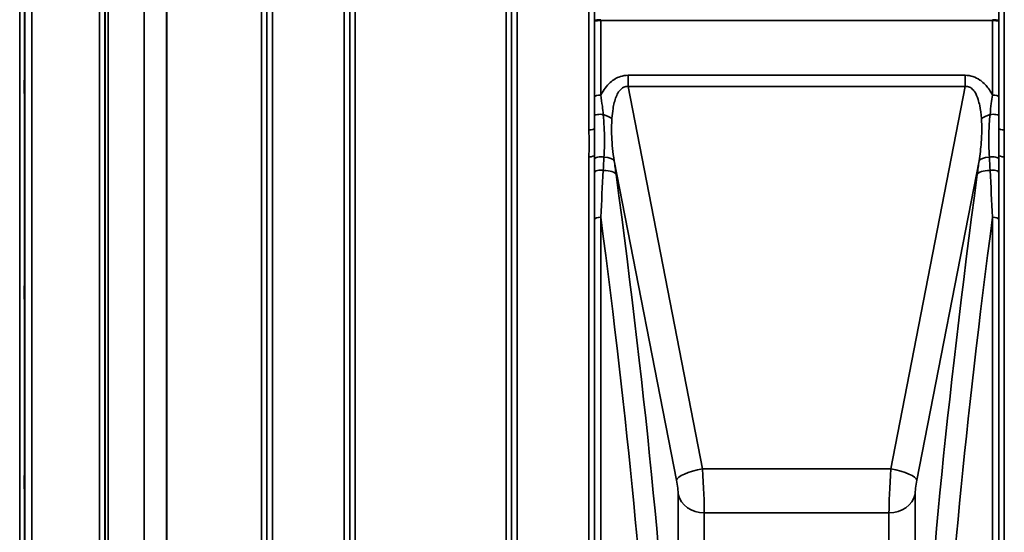
# Model space of a CAD drawing. Units: millimetres. Extents: x 0 to 9900, y 0 to 7000.
# Drawn here: x 3721 to 4349, y 2219 to 2546 of the extents above; entities that cross this region are included whole.
import ezdxf

# ---------------------------------------------------------------- set-up
doc = ezdxf.new("R2010")
doc.units = ezdxf.units.MM
doc.header["$LTSCALE"] = 33.333333
doc.layers.add('Visible (ISO)', color=7, linetype='Continuous', lineweight=50)
doc.layers.add('Visible Narrow (ISO)', color=7, linetype='Continuous', lineweight=35)

# ---------------------------------------------------------------- blocks, each defined once
blk = doc.blocks.new('9')
at = {"layer": 'Visible (ISO)'}
for points in [[(3723.93, 2507.57), (3723.93, 2507.71), (3723.94, 2507.75), (3723.95, 2507.6), (3723.95, 2507.4), (3723.96, 2506.87), (3723.96, 2506.49), (3723.97, 2505.59), (3723.97, 2505.07), (3723.97, 2504.05), (3723.97, 2503.47), (3723.96, 2502.35), (3723.96, 2501.81), (3723.95, 2500.88), (3723.95, 2500.44), (3723.94, 2499.75), (3723.93, 2499.5), (3723.92, 2499.22), (3723.92, 2499.17), (3723.91, 2499.32), (3723.91, 2499.51), (3723.9, 2500.04), (3723.9, 2500.42), (3723.89, 2501.32), (3723.89, 2501.84), (3723.89, 2502.88), (3723.89, 2503.46), (3723.9, 2504.58), (3723.9, 2505.13), (3723.91, 2506.06), (3723.91, 2506.5), (3723.92, 2507.19), (3723.92, 2507.43), (3723.93, 2507.57)], [(3723.93, 2375.88), (3723.93, 2376.1), (3723.94, 2376.24), (3723.95, 2376.29), (3723.95, 2376.19), (3723.96, 2375.83), (3723.96, 2375.53), (3723.97, 2374.77), (3723.97, 2374.3), (3723.97, 2373.33), (3723.97, 2372.77), (3723.96, 2371.65), (3723.96, 2371.08), (3723.95, 2370.08), (3723.95, 2369.58), (3723.94, 2368.74), (3723.93, 2368.4), (3723.92, 2367.95), (3723.92, 2367.8), (3723.91, 2367.75), (3723.91, 2367.84), (3723.9, 2368.2), (3723.9, 2368.5), (3723.89, 2369.26), (3723.89, 2369.74), (3723.89, 2370.71), (3723.89, 2371.27), (3723.9, 2372.41), (3723.9, 2372.98), (3723.91, 2373.98), (3723.91, 2374.48), (3723.92, 2375.32), (3723.92, 2375.66), (3723.93, 2375.88)], [(3723.93, 2254.38), (3723.93, 2254.68), (3723.94, 2254.92), (3723.95, 2255.16), (3723.95, 2255.16), (3723.96, 2254.97), (3723.96, 2254.77), (3723.97, 2254.16), (3723.97, 2253.76), (3723.97, 2252.89), (3723.97, 2252.36), (3723.96, 2251.26), (3723.96, 2250.68), (3723.95, 2249.63), (3723.95, 2249.09), (3723.94, 2248.14), (3723.93, 2247.72), (3723.92, 2247.11), (3723.92, 2246.86), (3723.91, 2246.61), (3723.91, 2246.61), (3723.9, 2246.79), (3723.9, 2246.99), (3723.89, 2247.6), (3723.89, 2248.01), (3723.89, 2248.89), (3723.89, 2249.41), (3723.9, 2250.53), (3723.9, 2251.11), (3723.91, 2252.16), (3723.91, 2252.7), (3723.92, 2253.66), (3723.92, 2254.07), (3723.93, 2254.38)]]:
    blk.add_open_spline(points, degree=3, knots=[0, 0, 0, 0, 0.159533, 0.159533, 0.319067, 0.319067, 0.478594, 0.478594, 0.63812, 0.63812, 0.797647, 0.797647, 0.957174, 0.957174, 1.116707, 1.116707, 1.276241, 1.276241, 1.436902, 1.436902, 1.597564, 1.597564, 1.758222, 1.758222, 1.918881, 1.918881, 2.079539, 2.079539, 2.240197, 2.240197, 2.400859, 2.400859, 2.56152, 2.56152, 2.56152, 2.56152], dxfattribs=at)
at = {"layer": 'Visible Narrow (ISO)'}
for p, q in [((3771.72, 2033.34), (3771.72, 3389.09)), ((3882.08, 3389.34), (3882.08, 2033.09)), ((3927.97, 2032.84), (3927.97, 3389.6)), ((4038.33, 3389.35), (4038.33, 2033.09)), ((4084.22, 2475.83), (4084.22, 3389.35)), ((4349.33, 3389.35), (4349.33, 2475.83)), ((3775.22, 3386.02), (3775.22, 2036.42)), ((3775.25, 2039.09), (3775.25, 3383.35)), ((3775.45, 2040.06), (3775.45, 3382.38)), ((3878.56, 3383.36), (3878.56, 2039.07)), ((3878.58, 2036.16), (3878.58, 3386.27)), ((3931.47, 3386.53), (3931.47, 2035.91)), ((3931.5, 2038.82), (3931.5, 3383.62)), ((4034.81, 3383.61), (4034.81, 2038.83)), ((4034.83, 2036.16), (4034.83, 3386.27)), ((4087.72, 3386.27), (4087.72, 2476.87)), ((4345.83, 2476.86), (4345.83, 3386.27)), ((3777.33, 3381.23), (3777.33, 2041.2)), ((3800.2, 2051.85), (3800.2, 3370.73)), ((3800.34, 3370.58), (3800.34, 2051.85)), ((3814.5, 2061.48), (3814.5, 3360.95)), ((3814.64, 3360.95), (3814.64, 2061.48)), ((3875.06, 2061.48), (3875.06, 3360.95)), ((3935, 3360.95), (3935, 2061.48)), ((4031.31, 2061.48), (4031.31, 3360.95)), ((3720.8, 2082.96), (3720.8, 3339.44)), ((3723.8, 3337.08), (3723.8, 2085.32)), ((3724, 2102.61), (3724, 3319.79)), ((3728.5, 3316.25), (3728.5, 2106.15)), ((4090.34, 2546.23), (4090.34, 2546.23)), ((4091.73, 2545.74), (4091.73, 2546.3)), ((4091.73, 2545.74), (4341.82, 2545.74)), ((4091.73, 2545.74), (4091.73, 2498.12)), ((4341.82, 2498.12), (4341.82, 2545.74)), ((4343.21, 2546.23), (4343.21, 2546.23)), ((4087.73, 2497.03), (4087.73, 2545.29)), ((4345.82, 2545.29), (4345.82, 2497.03)), ((4109.2, 2510.74), (4109.2, 2503.53)), ((4324.35, 2510.74), (4109.2, 2510.74)), ((4324.35, 2510.74), (4324.35, 2503.53)), ((4109.2, 2503.53), (4324.35, 2503.53)), ((4156.68, 2259.29), (4109.2, 2503.53)), ((4324.35, 2503.53), (4276.88, 2259.29)), ((4087.84, 2497.28), (4087.84, 2497.28)), ((4087.84, 2497.28), (4087.84, 2497.28)), ((4090.34, 2498.05), (4090.34, 2498.05)), ((4343.21, 2498.05), (4343.21, 2498.05)), ((4345.71, 2497.28), (4345.71, 2497.28)), ((4345.71, 2497.28), (4345.71, 2497.28)), ((4349.33, 2475.83), (4349.33, 2458.69)), ((4084.22, 2033.09), (4084.22, 2458.69)), ((4085.3, 2458.74), (4085.3, 2458.74)), ((4085.34, 2458.75), (4085.34, 2458.75)), ((4087.72, 2459.8), (4087.72, 2036.16)), ((4090.34, 2458.61), (4090.34, 2458.61)), ((4343.21, 2458.61), (4343.21, 2458.61)), ((4345.83, 2036.16), (4345.83, 2459.8)), ((4348.21, 2458.75), (4348.21, 2458.75)), ((4348.25, 2458.74), (4348.25, 2458.74)), ((4349.33, 2458.69), (4349.33, 2033.09)), ((4087.84, 2457.53), (4087.84, 2457.53)), ((4087.84, 2457.53), (4087.84, 2457.53)), ((4100.32, 2456.16), (4139.99, 2252.09)), ((4293.56, 2252.09), (4333.23, 2456.16)), ((4345.71, 2457.53), (4345.71, 2457.53)), ((4345.71, 2457.53), (4345.71, 2457.53)), ((4087.84, 2448.96), (4087.84, 2448.96)), ((4087.84, 2448.96), (4087.84, 2448.96)), ((4090.34, 2450.04), (4090.34, 2450.04)), ((4343.21, 2450.04), (4343.21, 2450.04)), ((4345.71, 2448.96), (4345.71, 2448.96)), ((4345.71, 2448.96), (4345.71, 2448.96)), ((4091.73, 2420.14), (4091.73, 2040.93)), ((4341.82, 2040.93), (4341.82, 2420.14)), ((4087.73, 2037.53), (4087.73, 2418.66)), ((4345.82, 2418.66), (4345.82, 2037.53)), ((4146.84, 2256.67), (4146.84, 2256.67)), ((4276.88, 2259.29), (4156.68, 2259.29)), ((4286.72, 2256.67), (4286.72, 2256.67)), ((4141.14, 2243.09), (4141.14, 2103.01)), ((4142.77, 2239.07), (4142.77, 2239.07)), ((4290.78, 2239.07), (4290.78, 2239.07)), ((4292.41, 2103.01), (4292.41, 2243.09)), ((4155.64, 2231.3), (4155.64, 2231.3)), ((4277.92, 2231.3), (4277.92, 2231.3)), ((4157.83, 2091.1), (4157.83, 2231.17)), ((4157.83, 2231.17), (4275.72, 2231.17)), ((4275.72, 2231.17), (4275.72, 2091.1))]:
    blk.add_line(p, q, dxfattribs=at)
for centre, major_axis, ratio, start_param, end_param in [((4341.82, 2547.86), (0, -10), 0.000051, 4.869621, 4.925966), ((4091.73, 2497.02), (-4, 0), 0.272937, 4.712436, 6.274459), ((4341.82, 2497.02), (4, 0), 0.272937, 0.008727, 1.570796), ((4091.73, 2485.07), (-4, 0), 0.189891, 4.305651, 6.274673), ((4087.77, 2483.33), (13.61, -3.29), 0.279314, 0.688307, 1.219948), ((4345.79, 2483.33), (13.61, 3.29), 0.279314, 1.921644, 2.453286), ((4341.83, 2485.07), (4, 0), 0.189891, 0.008512, 1.977534), ((4084.22, 2476.87), (3.5, 0), 0.298037, 4.712389, 6.274418), ((4349.33, 2476.87), (-3.5, 0), 0.298037, 0.008787, 1.570796), ((4084.22, 2459.81), (3.5, 0), 0.319736, 4.712389, 6.274459), ((4091.72, 2457.16), (-4, 0), 0.385787, 4.172165, 6.274234), ((4086.58, 2453.85), (13.87, 1.89), 0.310794, 0.100518, 0.983478), ((4346.97, 2453.85), (-13.87, 1.89), 0.310794, 5.299707, 6.182667), ((4341.83, 2457.16), (4, 0), 0.385787, 0.008951, 2.11102), ((4349.33, 2459.81), (-3.5, 0), 0.319736, 0.008737, 1.570796), ((4093.57, 2421.85), (-25.92, 203.76), 0.054411, 4.83102, 4.874671), ((4348.95, 2385.36), (-36.3, -307.53), 0.079179, 4.48943, 4.518727), ((4091.73, 2448.59), (-4, 0), 0.385403, 4.305251, 6.274272), ((4087.77, 2445.05), (13.88, 1.86), 0.332249, 0.101297, 1.11601), ((3983.9, 2713.59), (-135.06, 794.9), 0.094462, 3.774228, 4.354862), ((4449.65, 2713.59), (-135.06, -794.9), 0.094462, 5.069916, 5.65055), ((4345.79, 2445.05), (-13.88, 1.86), 0.332249, 5.167176, 6.181888), ((4341.83, 2448.59), (4, 0), 0.385403, 0.008913, 1.977935), ((4091.73, 2418.64), (-4, 0), 0.372785, 4.712389, 6.274459), ((3970.16, 2711.28), (135.11, -780.89), 0.096058, 0.632067, 1.17217), ((4463.39, 2711.28), (135.11, 780.89), 0.096058, 1.969423, 2.509526), ((4341.82, 2418.64), (4, 0), 0.372785, 0.008727, 1.570796), ((4156.68, 2254.9), (-16.69, -3.24), 0.25423, 4.663014, 6.184405), ((4156.27, 2252.83), (-1.35, 25), 0.031003, 3.663367, 4.972364), ((4277.28, 2252.83), (-1.35, -25), 0.031003, 4.452414, 5.761411), ((4276.88, 2254.9), (16.69, -3.24), 0.25423, 0.09878, 1.620171), ((4139.59, 2250.02), (1.36, -8), 0.094462, 0.507398, 1.816395), ((4293.97, 2250.02), (1.36, 8), 0.094462, 1.325198, 2.634195), ((4157.83, 2245.9), (-17, 0), 0.866101, 0.191986, 1.570796), ((4275.72, 2245.9), (17, 0), 0.866101, 4.712389, 6.091199)]:
    blk.add_ellipse(centre, major_axis=major_axis, ratio=ratio, start_param=start_param, end_param=end_param, dxfattribs=at)
for points in [[(4087.74, 2570), (4087.74, 2561.76), (4087.74, 2553.52), (4087.73, 2545.29)], [(4345.82, 2545.29), (4345.82, 2553.52), (4345.81, 2561.76), (4345.81, 2570)], [(4345.83, 2476.87), (4345.83, 2479.59), (4345.83, 2482.33), (4345.83, 2485.08)], [(4087.72, 2459.8), (4087.72, 2458.92), (4087.72, 2458.04), (4087.72, 2457.17)], [(4093.31, 2450.01), (4093.46, 2452.84), (4093.62, 2455.66), (4093.78, 2458.48)], [(4339.78, 2458.48), (4339.93, 2455.66), (4340.09, 2452.84), (4340.24, 2450.01)], [(4345.83, 2457.17), (4345.83, 2458.04), (4345.83, 2458.92), (4345.83, 2459.8)], [(4087.72, 2457.17), (4087.72, 2454.32), (4087.72, 2451.46), (4087.73, 2448.6)], [(4345.83, 2448.6), (4345.83, 2451.46), (4345.83, 2454.32), (4345.83, 2457.17)], [(4087.73, 2448.6), (4087.73, 2438.66), (4087.73, 2428.66), (4087.73, 2418.66)], [(4091.73, 2420.14), (4092.25, 2430.15), (4092.77, 2440.11), (4093.31, 2450.01)], [(4340.25, 2450.01), (4340.78, 2440.11), (4341.3, 2430.15), (4341.82, 2420.14)], [(4345.82, 2418.66), (4345.82, 2428.66), (4345.82, 2438.66), (4345.83, 2448.6)]]:
    blk.add_open_spline(points, degree=3, dxfattribs=at)
for points, knots in [([(4091.73, 2546.3), (4090.91, 2546.29), (4089.66, 2546.19), (4088.17, 2545.82), (4087.74, 2545.5), (4087.73, 2545.29), (4087.73, 2545.29), (4087.73, 2545.29)], [-2.16695, -2.16695, -2.16695, -2.16695, -1.30017, -0.86678, 0, 0, 0.006633, 0.006633, 0.006633, 0.006633]), ([(4087.73, 2545.29), (4087.73, 2545.29), (4087.73, 2545.29), (4087.73, 2545.29), (4087.74, 2545.39), (4088.02, 2545.48), (4088.52, 2545.56), (4088.76, 2545.6), (4089.06, 2545.63), (4089.4, 2545.66), (4090.07, 2545.71), (4090.91, 2545.74), (4091.73, 2545.74)], [-0.006633, -0.006633, -0.006633, -0.006633, 0, 0, 0, 0.86678, 0.86678, 0.86678, 1.30017, 1.30017, 1.30017, 2.16695, 2.16695, 2.16695, 2.16695]), ([(4345.82, 2545.29), (4345.82, 2545.29), (4345.82, 2545.29), (4345.82, 2545.29), (4345.81, 2545.5), (4345.52, 2545.71), (4345.03, 2545.88), (4344.82, 2545.95), (4344.58, 2546.02), (4344.3, 2546.07), (4344.25, 2546.08), (4344.2, 2546.09), (4344.15, 2546.1), (4343.48, 2546.23), (4342.65, 2546.29), (4341.82, 2546.3)], [-2.173583, -2.173583, -2.173583, -2.173583, -2.16695, -2.16695, -2.16695, -1.30017, -1.30017, -1.30017, -0.931945, -0.931945, -0.931945, -0.86678, -0.86678, -0.86678, 0, 0, 0, 0]), ([(4341.82, 2545.74), (4342.65, 2545.74), (4343.89, 2545.7), (4345.39, 2545.53), (4345.81, 2545.39), (4345.82, 2545.29), (4345.82, 2545.29), (4345.82, 2545.29)], [0, 0, 0, 0, 0.86678, 1.30017, 2.16695, 2.16695, 2.173583, 2.173583, 2.173583, 2.173583]), ([(4109.2, 2510.74), (4107.53, 2510.74), (4103.28, 2510.09), (4098.95, 2507.4), (4095.5, 2503.95), (4093.45, 2501.19), (4092.18, 2498.96), (4091.73, 2498.12)], [0, 0, 0, 0, 0.502295, 1.255739, 1.506886, 2.009182, 2.308267, 2.308267, 2.308267, 2.308267]), ([(4341.82, 2498.12), (4341.37, 2498.96), (4339.7, 2501.89), (4337.04, 2505.23), (4333.15, 2508.3), (4329.42, 2510.22), (4326.02, 2510.74), (4324.35, 2510.74)], [4.326978, 4.326978, 4.326978, 4.326978, 4.626651, 5.380095, 5.631242, 6.133538, 6.635833, 6.635833, 6.635833, 6.635833]), ([(4098.86, 2483.2), (4099.01, 2485.32), (4099.32, 2488.12), (4100.05, 2492.12), (4100.85, 2495.3), (4101.98, 2498.21), (4103.68, 2501.19), (4105.92, 2503.38), (4108.26, 2503.66), (4109.2, 2503.53)], [-3.516068, -3.516068, -3.516068, -3.516068, -2.762625, -2.511477, -2.009182, -1.506886, -1.255739, -0.502295, 0, 0, 0, 0]), ([(4324.35, 2503.53), (4325.29, 2503.66), (4326.23, 2503.55), (4327.09, 2503.19), (4327.95, 2502.83), (4328.74, 2502.23), (4329.44, 2501.45), (4329.78, 2501.06), (4330.11, 2500.63), (4330.42, 2500.16), (4331.33, 2498.77), (4332.05, 2497.07), (4332.63, 2495.25), (4333.02, 2494.03), (4333.34, 2492.76), (4333.61, 2491.44), (4334.15, 2488.82), (4334.49, 2486.03), (4334.69, 2483.2)], [-6.635833, -6.635833, -6.635833, -6.635833, -6.133538, -6.133538, -6.133538, -5.631242, -5.631242, -5.631242, -5.380095, -5.380095, -5.380095, -4.626651, -4.626651, -4.626651, -4.124356, -4.124356, -4.124356, -3.119765, -3.119765, -3.119765, -3.119765]), ([(4087.73, 2497.03), (4087.73, 2494.79), (4087.73, 2490.8), (4087.73, 2486.8), (4087.73, 2485.08)], [-1.223644, -1.223644, -1.223644, -1.223644, -0.524419, 0, 0, 0, 0]), ([(4093.31, 2485.77), (4093.15, 2487.49), (4092.7, 2491.54), (4092.11, 2495.71), (4091.73, 2498.12)], [0, 0, 0, 0, 0.524419, 1.223644, 1.223644, 1.223644, 1.223644]), ([(4341.82, 2498.12), (4341.54, 2496.31), (4340.93, 2492.13), (4340.46, 2488.06), (4340.24, 2485.77)], [0.000084, 0.000084, 0.000084, 0.000084, 0.524395, 1.223587, 1.223587, 1.223587, 1.223587]), ([(4345.83, 2485.08), (4345.83, 2487.37), (4345.82, 2491.38), (4345.82, 2495.35), (4345.82, 2497.03)], [-1.223587, -1.223587, -1.223587, -1.223587, -0.524395, 0, 0, 0, 0]), ([(4087.73, 2485.08), (4087.72, 2482.35), (4087.72, 2479.61), (4087.72, 2476.89), (4087.72, 2476.87)], [-2.9189863, -2.9189863, -2.9189863, -2.9189863, -2.0849902, -2.0792514, -2.0792514, -2.0792514, -2.0792514]), ([(4093.78, 2458.48), (4094, 2462.21), (4094.2, 2468.52), (4093.98, 2477.68), (4093.57, 2483.06), (4093.31, 2485.77)], [0, 0, 0, 0, 1.250994, 2.08499, 2.918986, 2.918986, 2.918986, 2.918986]), ([(4100.32, 2456.16), (4099.49, 2461.36), (4098.92, 2466.61), (4098.71, 2471.76), (4098.55, 2475.63), (4098.6, 2479.44), (4098.86, 2483.2)], [-11.190334, -11.190334, -11.190334, -11.190334, -9.409764, -9.409764, -9.409764, -8.074337, -8.074337, -8.074337, -8.074337]), ([(4334.69, 2483.2), (4335.05, 2478.19), (4334.98, 2469.23), (4333.86, 2460.06), (4333.23, 2456.16)], [-20.88654, -20.88654, -20.88654, -20.88654, -19.106231, -17.771, -17.771, -17.771, -17.771]), ([(4340.24, 2485.77), (4339.85, 2481.7), (4339.43, 2475.01), (4339.43, 2465.99), (4339.63, 2460.97), (4339.78, 2458.48)], [0, 0, 0, 0, 1.251024, 2.085039, 2.919055, 2.919055, 2.919055, 2.919055]), ([(4087.72, 2459.8), (4087.72, 2462.2), (4087.72, 2467.85), (4087.72, 2473.58), (4087.72, 2476.86)], [-1.794405, -1.794405, -1.794405, -1.794405, -1.025375, 0, 0, 0, 0]), ([(4345.83, 2476.87), (4345.83, 2475.55), (4345.83, 2474.23), (4345.83, 2472.92), (4345.83, 2470.26), (4345.83, 2467.62), (4345.83, 2464.99), (4345.83, 2463.25), (4345.83, 2461.52), (4345.83, 2459.8)], [-1.794406, -1.794406, -1.794406, -1.794406, -1.383605, -1.383605, -1.383605, -0.550543, -0.550543, -0.550543, 0, 0, 0, 0]), ([(4084.22, 2475.83), (4084.22, 2472.55), (4084.23, 2466.83), (4084.22, 2461.13), (4084.22, 2458.69)], [0, 0, 0, 0, 1.025375, 1.794406, 1.794406, 1.794406, 1.794406])]:
    blk.add_open_spline(points, degree=3, knots=knots, dxfattribs=at)

msp = doc.modelspace()

# ---------------------------------------------------------------- block references
msp.add_blockref('9', (0, 0))

doc.saveas('drawing.dxf')
